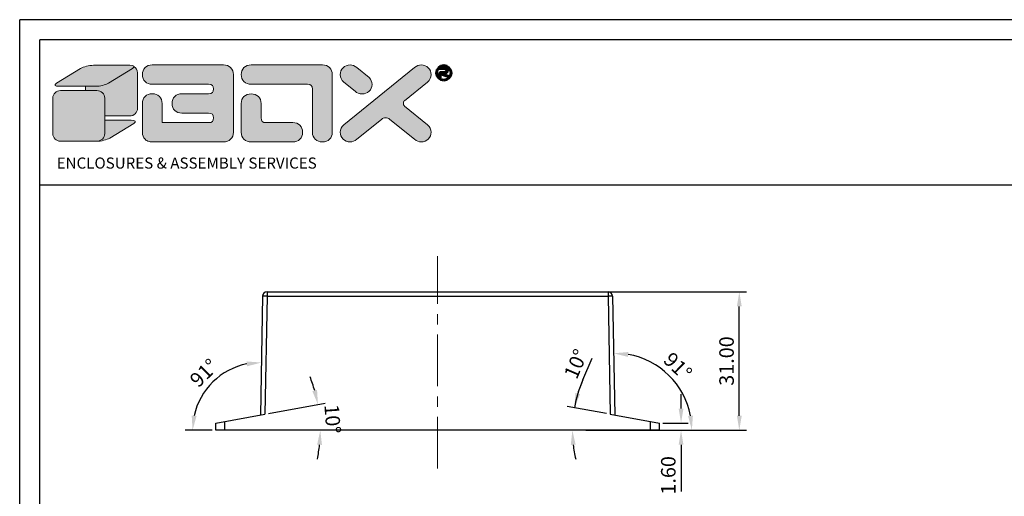
# Model space of a CAD drawing. Extents: x 198 to 960, y 16 to 309.
# Drawn here: x 585 to 806, y 203 to 309 of the extents above; entities that cross this region are included whole.
import ezdxf

# ---------------------------------------------------------------- set-up
doc = ezdxf.new("R2010")
doc.units = 0
doc.header["$LTSCALE"] = 30.734
doc.header["$MEASUREMENT"] = 0
doc.linetypes.add('CENTER', pattern=[0.6, 0.375, -0.075, 0.075, -0.075])
doc.layers.get('0').update_dxf_attribs({"linetype": 'CONTINUOUS'})
doc.layers.get('Defpoints').update_dxf_attribs({"linetype": 'CONTINUOUS'})
doc.layers.add('CN', color=1, linetype='CENTER', lineweight=13)
doc.layers.add('dim', color=3, linetype='CONTINUOUS', lineweight=13)
doc.layers.add('FRAME', color=7, linetype='CONTINUOUS')
doc.layers.add('qq', color=3, linetype='CONTINUOUS')
doc.styles.add('1', font='romans.shx', dxfattribs={"width": 0.6, "oblique": 10})
doc.dimstyles.new('ISO-25', dxfattribs={"dimtxt": 2.5, "dimasz": 2.5, "dimexe": 1.25, "dimexo": 0.625, "dimtad": 1, "dimtxsty": 'STANDARD', "dimcen": 2.5, "dimadec": 0, "dimazin": 0, "dimtfac": 1, "dimtmove": 0, "dimatfit": 3, "dimfxl": 1, "dimarcsym": 0})

# ---------------------------------------------------------------- blocks, each defined once
blk = doc.blocks.new('Untitled-2')
at = {"layer": 'qq', "linetype": 'Continuous', "lineweight": 0}
h = blk.add_hatch(color=5, dxfattribs=at)
edge = h.paths.add_edge_path()
edge.add_spline(control_points=[(97.45, 297.5), (97.45, 297.5), (84.88, 297.5), (84.88, 297.5)], knot_values=[4, 4, 4, 4, 5, 5, 5, 5], degree=3, periodic=0)
edge.add_spline(control_points=[(84.88, 297.5), (83.39, 297.5), (81.39, 297.01), (80.42, 296.41)], knot_values=[3, 3, 3, 3, 4, 4, 4, 4], degree=3, periodic=0)
edge.add_spline(control_points=[(80.42, 296.41), (80.42, 296.41), (72.14, 291.33), (72.14, 291.33)], knot_values=[2, 2, 2, 2, 3, 3, 3, 3], degree=3, periodic=0)
edge.add_spline(control_points=[(72.14, 291.33), (71.16, 290.72), (71.57, 290.24), (73.06, 290.24)], knot_values=[1, 1, 1, 1, 2, 2, 2, 2], degree=3, periodic=0)
edge.add_spline(control_points=[(73.06, 290.24), (73.06, 290.24), (85.63, 290.24), (85.63, 290.24)], knot_values=[0, 0, 0, 0, 1, 1, 1, 1], degree=3, periodic=0)
edge.add_spline(control_points=[(85.63, 290.24), (87.11, 290.24), (89.11, 290.72), (90.09, 291.33)], knot_values=[7, 7, 7, 7, 8, 8, 8, 8], degree=3, periodic=0)
edge.add_spline(control_points=[(90.09, 291.33), (90.09, 291.33), (98.36, 296.41), (98.36, 296.41)], knot_values=[6, 6, 6, 6, 7, 7, 7, 7], degree=3, periodic=0)
edge.add_spline(control_points=[(98.36, 296.41), (99.34, 297.01), (98.93, 297.5), (97.45, 297.5)], knot_values=[5, 5, 5, 5, 6, 6, 6, 6], degree=3, periodic=0)
h = blk.add_hatch(color=5, dxfattribs=at)
edge = h.paths.add_edge_path()
edge.add_spline(control_points=[(100.14, 282.61), (100.14, 282.61), (100.14, 294.87), (100.14, 294.87)], knot_values=[6, 6, 6, 6, 7, 7, 7, 7], degree=3, periodic=0)
edge.add_spline(control_points=[(100.14, 294.87), (100.14, 295.81), (99.64, 296.63), (98.88, 297.09)], knot_values=[5.35506, 5.35506, 5.35506, 5.35506, 6, 6, 6, 6], degree=3, periodic=0)
edge.add_spline(control_points=[(98.88, 297.09), (98.95, 296.91), (98.79, 296.67), (98.36, 296.41)], knot_values=[5.568846, 5.568846, 5.568846, 5.568846, 6, 6, 6, 6], degree=3, periodic=0)
edge.add_spline(control_points=[(98.36, 296.41), (98.36, 296.41), (90.09, 291.33), (90.09, 291.33)], knot_values=[6, 6, 6, 6, 7, 7, 7, 7], degree=3, periodic=0)
edge.add_spline(control_points=[(90.09, 291.33), (89.11, 290.72), (87.11, 290.24), (85.63, 290.24)], knot_values=[7, 7, 7, 7, 8, 8, 8, 8], degree=3, periodic=0)
edge.add_spline(control_points=[(85.63, 290.24), (85.63, 290.24), (84.14, 290.24), (82.19, 290.24)], knot_values=[0, 0, 0, 0, 0.344065, 0.344065, 0.344065, 0.344065], degree=3, periodic=0)
edge.add_spline(control_points=[(82.19, 290.24), (82.19, 289.75), (82.19, 289.25), (82.19, 288.76)], knot_values=[2.500678, 2.500678, 2.500678, 2.500678, 2.581968, 2.581968, 2.581968, 2.581968], degree=3, periodic=0)
edge.add_spline(control_points=[(82.19, 288.76), (84.36, 288.76), (86.08, 288.76), (86.08, 288.76)], knot_values=[0.62945, 0.62945, 0.62945, 0.62945, 1, 1, 1, 1], degree=3, periodic=0)
edge.add_spline(control_points=[(86.08, 288.76), (87.57, 288.76), (88.78, 287.58), (88.78, 286.13)], knot_values=[1, 1, 1, 1, 2, 2, 2, 2], degree=3, periodic=0)
edge.add_line((88.78, 286.13), (88.78, 279.99))
edge.add_spline(control_points=[(88.78, 279.99), (92.47, 279.99), (97.45, 279.99), (97.45, 279.99)], knot_values=[0, 0, 0, 0, 0.629458, 0.629458, 0.629458, 0.629458], degree=3, periodic=0)
edge.add_spline(control_points=[(97.45, 279.99), (98.93, 279.99), (100.14, 281.17), (100.14, 282.61)], knot_values=[7, 7, 7, 7, 8, 8, 8, 8], degree=3, periodic=0)
h = blk.add_hatch(color=40, dxfattribs=at)
edge = h.paths.add_edge_path()
edge.add_spline(control_points=[(124.73, 280.99), (125.87, 280.99), (126.44, 280.44), (126.44, 279.34), (126.44, 278.23), (125.87, 277.68), (124.73, 277.68)], knot_values=[8, 8, 8, 8, 9, 9, 9, 10, 10, 10, 10], degree=3, periodic=0)
edge.add_spline(control_points=[(124.73, 277.68), (124.73, 277.68), (108.65, 277.71), (108.65, 277.71)], knot_values=[7, 7, 7, 7, 8, 8, 8, 8], degree=3, periodic=0)
edge.add_spline(control_points=[(108.65, 277.71), (108.65, 280.61), (108.65, 284.32), (108.65, 284.32)], knot_values=[9, 9, 9, 9, 9.610604, 9.610604, 9.610604, 9.610604], degree=3, periodic=0)
edge.add_spline(control_points=[(108.65, 284.32), (108.65, 285.32), (108.34, 286.12), (107.71, 286.74), (107.08, 287.34), (106.26, 287.65), (105.23, 287.65), (104.2, 287.65), (103.38, 287.34), (102.75, 286.74), (102.12, 286.12), (101.81, 285.32), (101.81, 284.32), (101.81, 284.32), (101.81, 274.35), (101.81, 274.35)], knot_values=[4, 4, 4, 4, 5, 5, 5, 6, 6, 6, 7, 7, 7, 8, 8, 8, 9, 9, 9, 9], degree=3, periodic=0)
edge.add_spline(control_points=[(101.81, 274.35), (101.81, 273.33), (102.12, 272.52), (102.75, 271.92), (103.13, 271.56), (103.59, 271.3), (104.12, 271.16)], knot_values=[2.391558, 2.391558, 2.391558, 2.391558, 3.391558, 3.391558, 3.391558, 4, 4, 4, 4], degree=3, periodic=0)
edge.add_spline(control_points=[(104.12, 271.16), (104.35, 271.06), (104.59, 271.01), (104.85, 271.01)], knot_values=[0.811826, 0.811826, 0.811826, 0.811826, 1, 1, 1, 1], degree=3, periodic=0)
edge.add_line((104.85, 271.01), (129.87, 271.02))
edge.add_spline(control_points=[(129.87, 271.02), (130.87, 271.02), (131.69, 271.32), (132.33, 271.92), (132.97, 272.52), (133.29, 273.33), (133.29, 274.35)], knot_values=[0, 0, 0, 0, 1, 1, 1, 2, 2, 2, 2], degree=3, periodic=0)
edge.add_spline(control_points=[(133.29, 274.35), (133.29, 274.35), (133.29, 294.3), (133.29, 294.3)], knot_values=[26, 26, 26, 26, 27, 27, 27, 27], degree=3, periodic=0)
edge.add_spline(control_points=[(133.29, 294.3), (133.29, 295.29), (132.97, 296.09), (132.33, 296.7)], knot_values=[25, 25, 25, 25, 26, 26, 26, 26], degree=3, periodic=0)
edge.add_spline(control_points=[(132.33, 296.7), (131.69, 297.31), (130.87, 297.62), (129.87, 297.62)], knot_values=[24, 24, 24, 24, 25, 25, 25, 25], degree=3, periodic=0)
edge.add_spline(control_points=[(129.87, 297.62), (129.87, 297.62), (105.23, 297.62), (105.23, 297.62)], knot_values=[23, 23, 23, 23, 24, 24, 24, 24], degree=3, periodic=0)
edge.add_spline(control_points=[(105.23, 297.62), (104.2, 297.62), (103.38, 297.31), (102.75, 296.7)], knot_values=[22, 22, 22, 22, 23, 23, 23, 23], degree=3, periodic=0)
edge.add_spline(control_points=[(102.75, 296.7), (102.12, 296.09), (101.81, 295.29), (101.81, 294.29), (101.81, 293.3), (102.12, 292.49), (102.75, 291.88)], knot_values=[20, 20, 20, 20, 21, 21, 21, 22, 22, 22, 22], degree=3, periodic=0)
edge.add_spline(control_points=[(102.75, 291.88), (103.38, 291.27), (104.2, 290.96), (105.23, 290.96)], knot_values=[19, 19, 19, 19, 20, 20, 20, 20], degree=3, periodic=0)
edge.add_spline(control_points=[(105.23, 290.96), (105.23, 290.96), (124.73, 290.96), (124.73, 290.96)], knot_values=[18, 18, 18, 18, 19, 19, 19, 19], degree=3, periodic=0)
edge.add_spline(control_points=[(124.73, 290.96), (125.87, 290.96), (126.44, 290.41), (126.44, 289.31), (126.44, 288.21), (125.87, 287.65), (124.73, 287.65), (124.73, 287.65), (115.49, 287.65), (115.49, 287.65)], knot_values=[15, 15, 15, 15, 16, 16, 16, 17, 17, 17, 18, 18, 18, 18], degree=3, periodic=0)
edge.add_spline(control_points=[(115.49, 287.65), (114.46, 287.65), (113.64, 287.34), (113.01, 286.73)], knot_values=[14, 14, 14, 14, 15, 15, 15, 15], degree=3, periodic=0)
edge.add_spline(control_points=[(113.01, 286.73), (112.38, 286.12), (112.07, 285.32), (112.07, 284.32), (112.07, 283.3), (112.38, 282.49), (113.01, 281.89)], knot_values=[12, 12, 12, 12, 13, 13, 13, 14, 14, 14, 14], degree=3, periodic=0)
edge.add_spline(control_points=[(113.01, 281.89), (113.64, 281.29), (114.46, 280.99), (115.49, 280.99)], knot_values=[11, 11, 11, 11, 12, 12, 12, 12], degree=3, periodic=0)
edge.add_spline(control_points=[(115.49, 280.99), (115.49, 280.99), (124.73, 280.99), (124.73, 280.99)], knot_values=[10, 10, 10, 10, 11, 11, 11, 11], degree=3, periodic=0)
h = blk.add_hatch(color=40, dxfattribs=at)
edge = h.paths.add_edge_path()
edge.add_spline(control_points=[(139.44, 290.96), (139.44, 290.96), (158.94, 290.96), (158.94, 290.96)], knot_values=[6, 6, 6, 6, 7, 7, 7, 7], degree=3, periodic=0)
edge.add_spline(control_points=[(158.94, 290.96), (160.08, 290.96), (160.65, 290.41), (160.65, 289.3)], knot_values=[5, 5, 5, 5, 6, 6, 6, 6], degree=3, periodic=0)
edge.add_spline(control_points=[(160.65, 289.3), (160.65, 289.3), (160.65, 274.35), (160.65, 274.35)], knot_values=[4, 4, 4, 4, 5, 5, 5, 5], degree=3, periodic=0)
edge.add_spline(control_points=[(160.65, 274.35), (160.65, 273.33), (160.96, 272.52), (161.59, 271.92), (162.22, 271.32), (163.05, 271.02), (164.07, 271.02), (165.1, 271.02), (165.93, 271.32), (166.56, 271.92), (167.18, 272.52), (167.5, 273.33), (167.5, 274.35)], knot_values=[0, 0, 0, 0, 1, 1, 1, 2, 2, 2, 3, 3, 3, 4, 4, 4, 4], degree=3, periodic=0)
edge.add_spline(control_points=[(167.5, 274.35), (167.5, 274.35), (167.5, 294.3), (167.5, 294.3)], knot_values=[14, 14, 14, 14, 15, 15, 15, 15], degree=3, periodic=0)
edge.add_spline(control_points=[(167.5, 294.3), (167.5, 295.29), (167.18, 296.09), (166.54, 296.7)], knot_values=[13, 13, 13, 13, 14, 14, 14, 14], degree=3, periodic=0)
edge.add_spline(control_points=[(166.54, 296.7), (165.9, 297.31), (165.08, 297.62), (164.07, 297.62)], knot_values=[12, 12, 12, 12, 13, 13, 13, 13], degree=3, periodic=0)
edge.add_spline(control_points=[(164.07, 297.62), (164.07, 297.62), (139.44, 297.62), (139.44, 297.62)], knot_values=[11, 11, 11, 11, 12, 12, 12, 12], degree=3, periodic=0)
edge.add_spline(control_points=[(139.44, 297.62), (138.41, 297.62), (137.58, 297.31), (136.96, 296.7)], knot_values=[10, 10, 10, 10, 11, 11, 11, 11], degree=3, periodic=0)
edge.add_spline(control_points=[(136.96, 296.7), (136.33, 296.09), (136.01, 295.29), (136.01, 294.29), (136.01, 293.3), (136.33, 292.49), (136.96, 291.88)], knot_values=[8, 8, 8, 8, 9, 9, 9, 10, 10, 10, 10], degree=3, periodic=0)
edge.add_spline(control_points=[(136.96, 291.88), (137.58, 291.27), (138.41, 290.96), (139.44, 290.96)], knot_values=[7, 7, 7, 7, 8, 8, 8, 8], degree=3, periodic=0)
h = blk.add_hatch(color=40, dxfattribs=at)
edge = h.paths.add_edge_path()
edge.add_spline(control_points=[(192.47, 283.39), (192.21, 283.62), (192.08, 283.93), (192.08, 284.32), (192.08, 284.69), (192.2, 285), (192.45, 285.25)], knot_values=[17, 17, 17, 17, 18, 18, 18, 19, 19, 19, 19], degree=3, periodic=0)
edge.add_spline(control_points=[(192.45, 285.25), (192.45, 285.25), (200.43, 291.72), (200.43, 291.72)], knot_values=[16, 16, 16, 16, 17, 17, 17, 17], degree=3, periodic=0)
edge.add_spline(control_points=[(200.43, 291.72), (201.27, 292.41), (201.69, 293.27), (201.69, 294.29), (201.69, 295.19), (201.36, 295.97), (200.68, 296.63)], knot_values=[14, 14, 14, 14, 15, 15, 15, 16, 16, 16, 16], degree=3, periodic=0)
edge.add_spline(control_points=[(200.68, 296.63), (200.01, 297.29), (199.19, 297.62), (198.26, 297.62), (197.45, 297.62), (196.66, 297.32), (195.88, 296.71)], knot_values=[12, 12, 12, 12, 13, 13, 13, 14, 14, 14, 14], degree=3, periodic=0)
edge.add_spline(control_points=[(195.88, 296.71), (195.88, 296.71), (171.47, 276.93), (171.47, 276.93)], knot_values=[11, 11, 11, 11, 12, 12, 12, 12], degree=3, periodic=0)
edge.add_spline(control_points=[(171.47, 276.93), (170.64, 276.23), (170.22, 275.38), (170.22, 274.36), (170.22, 273.43), (170.56, 272.64), (171.23, 271.99)], knot_values=[9, 9, 9, 9, 10, 10, 10, 11, 11, 11, 11], degree=3, periodic=0)
edge.add_spline(control_points=[(171.23, 271.99), (171.9, 271.35), (172.71, 271.02), (173.64, 271.02), (174.44, 271.02), (175.23, 271.32), (176.01, 271.92)], knot_values=[7, 7, 7, 7, 8, 8, 8, 9, 9, 9, 9], degree=3, periodic=0)
edge.add_spline(control_points=[(176.01, 271.92), (176.01, 271.92), (184.49, 278.8), (184.49, 278.8)], knot_values=[6, 6, 6, 6, 7, 7, 7, 7], degree=3, periodic=0)
edge.add_spline(control_points=[(184.49, 278.8), (184.9, 279.2), (185.37, 279.4), (185.89, 279.4), (186.44, 279.4), (186.95, 279.2), (187.43, 278.8)], knot_values=[4, 4, 4, 4, 5, 5, 5, 6, 6, 6, 6], degree=3, periodic=0)
edge.add_spline(control_points=[(187.43, 278.8), (187.43, 278.8), (195.91, 271.92), (195.91, 271.92)], knot_values=[3, 3, 3, 3, 4, 4, 4, 4], degree=3, periodic=0)
edge.add_spline(control_points=[(195.91, 271.92), (196.69, 271.32), (197.48, 271.02), (198.27, 271.02), (199.21, 271.02), (200.01, 271.35), (200.69, 271.99), (201.36, 272.64), (201.69, 273.43), (201.69, 274.36)], knot_values=[0, 0, 0, 0, 1, 1, 1, 2, 2, 2, 3, 3, 3, 3], degree=3, periodic=0)
edge.add_spline(control_points=[(201.69, 274.36), (201.69, 275.38), (201.28, 276.23), (200.45, 276.93)], knot_values=[20, 20, 20, 20, 21, 21, 21, 21], degree=3, periodic=0)
edge.add_spline(control_points=[(200.45, 276.93), (200.45, 276.93), (192.47, 283.39), (192.47, 283.39)], knot_values=[19, 19, 19, 19, 20, 20, 20, 20], degree=3, periodic=0)
h = blk.add_hatch(color=40, dxfattribs=at)
edge = h.paths.add_edge_path()
edge.add_spline(control_points=[(180.25, 293.24), (180.25, 293.24), (176.04, 296.71), (176.04, 296.71)], knot_values=[9, 9, 9, 9, 10, 10, 10, 10], degree=3, periodic=0)
edge.add_spline(control_points=[(176.04, 296.71), (175.26, 297.32), (174.47, 297.62), (173.66, 297.62), (172.72, 297.62), (171.91, 297.29), (171.24, 296.63)], knot_values=[7, 7, 7, 7, 8, 8, 8, 9, 9, 9, 9], degree=3, periodic=0)
edge.add_spline(control_points=[(171.24, 296.63), (170.56, 295.97), (170.22, 295.19), (170.22, 294.29), (170.22, 293.27), (170.65, 292.41), (171.49, 291.72)], knot_values=[5, 5, 5, 5, 6, 6, 6, 7, 7, 7, 7], degree=3, periodic=0)
edge.add_spline(control_points=[(171.49, 291.72), (171.49, 291.72), (175.4, 288.54), (175.4, 288.54)], knot_values=[4, 4, 4, 4, 5, 5, 5, 5], degree=3, periodic=0)
edge.add_spline(control_points=[(175.4, 288.54), (176.07, 287.92), (176.87, 287.6), (177.8, 287.6), (178.77, 287.6), (179.58, 287.92), (180.24, 288.55), (180.91, 289.19), (181.24, 289.97), (181.24, 290.89), (181.24, 291.82), (180.91, 292.6), (180.25, 293.24)], knot_values=[0, 0, 0, 0, 1, 1, 1, 2, 2, 2, 3, 3, 3, 4, 4, 4, 4], degree=3, periodic=0)
h = blk.add_hatch(color=3, dxfattribs=at)
edge = h.paths.add_edge_path()
edge.add_spline(control_points=[(205.16, 294.1), (205.16, 294.1), (207.69, 293.22), (207.69, 293.22)], knot_values=[0, 0, 0, 0, 1, 1, 1, 1], degree=3, periodic=0)
edge.add_spline(control_points=[(207.69, 293.22), (207.69, 293.22), (207.69, 294.06), (207.69, 294.06)], knot_values=[20, 20, 20, 20, 21, 21, 21, 21], degree=3, periodic=0)
edge.add_spline(control_points=[(207.69, 294.06), (207.69, 294.06), (206.02, 294.62), (206.02, 294.62)], knot_values=[19, 19, 19, 19, 20, 20, 20, 20], degree=3, periodic=0)
edge.add_spline(control_points=[(206.02, 294.62), (206.02, 294.62), (206.57, 294.62), (206.57, 294.62)], knot_values=[18, 18, 18, 18, 19, 19, 19, 19], degree=3, periodic=0)
edge.add_spline(control_points=[(206.57, 294.62), (206.91, 294.62), (207.18, 294.73), (207.39, 294.96), (207.57, 295.16), (207.66, 295.4), (207.66, 295.69), (207.66, 295.99), (207.57, 296.23), (207.39, 296.43), (207.18, 296.65), (206.91, 296.76), (206.57, 296.76), (206.57, 296.76), (204.82, 296.76), (204.38, 296.76)], knot_values=[13.126105, 13.126105, 13.126105, 13.126105, 14.126105, 14.126105, 14.126105, 15.126105, 15.126105, 15.126105, 16.126105, 16.126105, 16.126105, 17.126105, 17.126105, 17.126105, 18, 18, 18, 18], degree=3, periodic=0)
edge.add_ellipse((206.06, 294.89), major_axis=(0, -2.53), ratio=0.987488, start_angle=221.7743, end_angle=224.9513)
edge.add_spline(control_points=[(204.28, 296.67), (204.28, 296.46), (204.28, 296.01), (204.28, 296.01)], knot_values=[12, 12, 12, 12, 12.775758, 12.775758, 12.775758, 12.775758], degree=3, periodic=0)
edge.add_spline(control_points=[(204.28, 296.01), (204.28, 296.01), (206.43, 296.01), (206.43, 296.01)], knot_values=[11, 11, 11, 11, 12, 12, 12, 12], degree=3, periodic=0)
edge.add_spline(control_points=[(206.43, 296.01), (206.53, 296.01), (206.61, 295.97), (206.67, 295.91), (206.72, 295.85), (206.74, 295.78), (206.74, 295.69), (206.74, 295.61), (206.72, 295.54), (206.66, 295.48), (206.61, 295.42), (206.53, 295.39), (206.43, 295.39), (206.43, 295.39), (205.34, 295.39), (205.34, 295.39)], knot_values=[6, 6, 6, 6, 7, 7, 7, 8, 8, 8, 9, 9, 9, 10, 10, 10, 11, 11, 11, 11], degree=3, periodic=0)
edge.add_spline(control_points=[(205.34, 295.39), (204.98, 295.39), (204.71, 295.29), (204.52, 295.08), (204.36, 294.91), (204.28, 294.68), (204.28, 294.4), (204.28, 294.4), (204.28, 293.22), (204.28, 293.22)], knot_values=[3, 3, 3, 3, 4, 4, 4, 5, 5, 5, 6, 6, 6, 6], degree=3, periodic=0)
edge.add_spline(control_points=[(204.28, 293.22), (204.28, 293.22), (205.16, 293.22), (205.16, 293.22)], knot_values=[2, 2, 2, 2, 3, 3, 3, 3], degree=3, periodic=0)
edge.add_spline(control_points=[(205.16, 293.22), (205.16, 293.22), (205.16, 294.1), (205.16, 294.1)], knot_values=[1, 1, 1, 1, 2, 2, 2, 2], degree=3, periodic=0)
h = blk.add_hatch(color=40, dxfattribs=at)
edge = h.paths.add_edge_path()
edge.add_spline(control_points=[(88.78, 286.13), (88.78, 287.58), (87.57, 288.76), (86.08, 288.76)], knot_values=[1, 1, 1, 1, 2, 2, 2, 2], degree=3, periodic=0)
edge.add_spline(control_points=[(86.08, 288.76), (86.08, 288.76), (73.52, 288.76), (73.52, 288.76)], knot_values=[0, 0, 0, 0, 1, 1, 1, 1], degree=3, periodic=0)
edge.add_spline(control_points=[(73.52, 288.76), (72.03, 288.76), (70.83, 287.58), (70.83, 286.13)], knot_values=[7, 7, 7, 7, 8, 8, 8, 8], degree=3, periodic=0)
edge.add_spline(control_points=[(70.83, 286.13), (70.83, 286.13), (70.83, 273.87), (70.83, 273.87)], knot_values=[6, 6, 6, 6, 7, 7, 7, 7], degree=3, periodic=0)
edge.add_spline(control_points=[(70.83, 273.87), (70.83, 272.42), (72.03, 271.25), (73.52, 271.25)], knot_values=[5, 5, 5, 5, 6, 6, 6, 6], degree=3, periodic=0)
edge.add_spline(control_points=[(73.52, 271.25), (73.52, 271.25), (86.08, 271.25), (86.08, 271.25)], knot_values=[4, 4, 4, 4, 5, 5, 5, 5], degree=3, periodic=0)
edge.add_spline(control_points=[(86.08, 271.25), (87.57, 271.25), (88.78, 272.42), (88.78, 273.87)], knot_values=[3, 3, 3, 3, 4, 4, 4, 4], degree=3, periodic=0)
edge.add_line((88.78, 273.87), (88.78, 286.13))
h = blk.add_hatch(color=40, dxfattribs=at)
edge = h.paths.add_edge_path()
edge.add_spline(control_points=[(144.57, 277.68), (143.43, 277.68), (142.86, 278.23), (142.86, 279.34)], knot_values=[11, 11, 11, 11, 12, 12, 12, 12], degree=3, periodic=0)
edge.add_spline(control_points=[(142.86, 279.34), (142.86, 279.34), (142.86, 284.32), (142.86, 284.32)], knot_values=[10, 10, 10, 10, 11, 11, 11, 11], degree=3, periodic=0)
edge.add_spline(control_points=[(142.86, 284.32), (142.86, 285.31), (142.55, 286.11), (141.92, 286.72)], knot_values=[9, 9, 9, 9, 10, 10, 10, 10], degree=3, periodic=0)
edge.add_spline(control_points=[(141.92, 286.72), (141.29, 287.33), (140.46, 287.63), (139.44, 287.63), (138.41, 287.63), (137.58, 287.33), (136.96, 286.72)], knot_values=[7, 7, 7, 7, 8, 8, 8, 9, 9, 9, 9], degree=3, periodic=0)
edge.add_spline(control_points=[(136.96, 286.72), (136.33, 286.11), (136.01, 285.3), (136.01, 284.32)], knot_values=[6, 6, 6, 6, 7, 7, 7, 7], degree=3, periodic=0)
edge.add_spline(control_points=[(136.01, 284.32), (136.01, 284.32), (136.01, 274.35), (136.01, 274.35)], knot_values=[5, 5, 5, 5, 6, 6, 6, 6], degree=3, periodic=0)
edge.add_spline(control_points=[(136.01, 274.35), (136.01, 273.33), (136.33, 272.52), (136.96, 271.92)], knot_values=[4, 4, 4, 4, 5, 5, 5, 5], degree=3, periodic=0)
edge.add_spline(control_points=[(136.96, 271.92), (137.58, 271.32), (138.41, 271.02), (139.44, 271.02)], knot_values=[3, 3, 3, 3, 4, 4, 4, 4], degree=3, periodic=0)
edge.add_spline(control_points=[(139.44, 271.02), (139.44, 271.02), (153.8, 271.02), (153.8, 271.02)], knot_values=[2, 2, 2, 2, 3, 3, 3, 3], degree=3, periodic=0)
edge.add_spline(control_points=[(153.8, 271.02), (154.83, 271.02), (155.65, 271.32), (156.28, 271.93), (156.91, 272.52), (157.22, 273.34), (157.22, 274.35)], knot_values=[0, 0, 0, 0, 1, 1, 1, 2, 2, 2, 2], degree=3, periodic=0)
edge.add_spline(control_points=[(157.22, 274.35), (157.22, 275.35), (156.91, 276.15), (156.28, 276.77)], knot_values=[14, 14, 14, 14, 15, 15, 15, 15], degree=3, periodic=0)
edge.add_spline(control_points=[(156.28, 276.77), (155.65, 277.38), (154.83, 277.68), (153.81, 277.68)], knot_values=[13, 13, 13, 13, 14, 14, 14, 14], degree=3, periodic=0)
edge.add_spline(control_points=[(153.81, 277.68), (153.81, 277.68), (144.57, 277.68), (144.57, 277.68)], knot_values=[12, 12, 12, 12, 13, 13, 13, 13], degree=3, periodic=0)
h = blk.add_hatch(color=40, dxfattribs=at)
edge = h.paths.add_edge_path()
edge.add_spline(control_points=[(97.9, 278.51), (97.9, 278.51), (92.5, 278.51), (88.78, 278.51)], knot_values=[0.344065, 0.344065, 0.344065, 0.344065, 1, 1, 1, 1], degree=3, periodic=0)
edge.add_line((88.78, 278.51), (88.78, 273.87))
edge.add_spline(control_points=[(88.78, 273.87), (88.78, 272.42), (87.57, 271.25), (86.08, 271.25)], knot_values=[3, 3, 3, 3, 4, 4, 4, 4], degree=3, periodic=0)
edge.add_spline(control_points=[(86.08, 271.25), (87.57, 271.25), (89.57, 271.73), (90.55, 272.34)], knot_values=[3, 3, 3, 3, 4, 4, 4, 4], degree=3, periodic=0)
edge.add_spline(control_points=[(90.55, 272.34), (90.55, 272.34), (98.82, 277.42), (98.82, 277.42)], knot_values=[2, 2, 2, 2, 3, 3, 3, 3], degree=3, periodic=0)
edge.add_spline(control_points=[(98.82, 277.42), (99.8, 278.02), (99.39, 278.51), (97.9, 278.51)], knot_values=[1, 1, 1, 1, 2, 2, 2, 2], degree=3, periodic=0)
at = {"layer": 'dim', "linetype": 'Continuous', "lineweight": 0}
blk.add_line((104.85, 271.01), (129.87, 271.02), dxfattribs=at)
at = {"layer": 'dim', "color": 3, "linetype": 'Continuous', "lineweight": 60}
blk.add_ellipse((206.06, 294.89), major_axis=(0, -2.53), ratio=0.987488, dxfattribs=at)
at = {"layer": 'dim', "linetype": 'Continuous', "lineweight": 0}
for points in [[(72.14, 291.33), (72.14, 291.33), (80.42, 296.41), (80.42, 296.41)], [(80.42, 296.41), (81.39, 297.01), (83.39, 297.5), (84.88, 297.5)], [(84.88, 297.5), (84.88, 297.5), (97.45, 297.5), (97.45, 297.5)], [(84.88, 297.5), (84.88, 297.5), (88.02, 297.5), (91.16, 297.5)], [(98.36, 296.41), (98.36, 296.41), (90.09, 291.33), (90.09, 291.33)], [(97.45, 297.5), (98.93, 297.5), (99.34, 297.01), (98.36, 296.41)], [(98.88, 297.09), (99.64, 296.63), (100.14, 295.81), (100.14, 294.87)], [(102.75, 296.7), (103.38, 297.31), (104.2, 297.62), (105.23, 297.62)], [(105.23, 297.62), (105.23, 297.62), (129.87, 297.62), (129.87, 297.62)], [(129.87, 297.62), (130.87, 297.62), (131.69, 297.31), (132.33, 296.7)], [(132.33, 296.7), (132.97, 296.09), (133.29, 295.29), (133.29, 294.3)], [(136.96, 296.7), (137.58, 297.31), (138.41, 297.62), (139.44, 297.62)], [(139.44, 297.62), (139.44, 297.62), (164.07, 297.62), (164.07, 297.62)], [(164.07, 297.62), (165.08, 297.62), (165.9, 297.31), (166.54, 296.7)], [(166.54, 296.7), (167.18, 296.09), (167.5, 295.29), (167.5, 294.3)], [(171.47, 276.93), (171.47, 276.93), (195.88, 296.71), (195.88, 296.71)], [(176.04, 296.71), (176.04, 296.71), (180.25, 293.24), (180.25, 293.24)], [(204.28, 296.01), (204.28, 296.01), (204.28, 296.76), (204.28, 296.76)], [(100.14, 294.87), (100.14, 294.87), (100.14, 282.61), (100.14, 282.61)], [(133.29, 294.3), (133.29, 294.3), (133.29, 274.35), (133.29, 274.35)], [(167.5, 294.3), (167.5, 294.3), (167.5, 274.35), (167.5, 274.35)], [(206.43, 296.01), (206.43, 296.01), (204.28, 296.01), (204.28, 296.01)], [(205.16, 293.22), (205.16, 293.22), (204.28, 293.22), (204.28, 293.22)], [(207.69, 293.22), (207.69, 293.22), (205.16, 294.1), (205.16, 294.1)], [(205.16, 294.1), (205.16, 294.1), (205.16, 293.22), (205.16, 293.22)], [(206.02, 294.62), (206.02, 294.62), (207.69, 294.06), (207.69, 294.06)], [(206.57, 294.62), (206.57, 294.62), (206.02, 294.62), (206.02, 294.62)], [(207.69, 294.06), (207.69, 294.06), (207.69, 293.22), (207.69, 293.22)], [(73.06, 290.24), (71.57, 290.24), (71.16, 290.72), (72.14, 291.33)], [(85.63, 290.24), (85.63, 290.24), (73.06, 290.24), (73.06, 290.24)], [(82.19, 288.76), (82.19, 289.25), (82.19, 289.75), (82.19, 290.24)], [(90.09, 291.33), (89.11, 290.72), (87.11, 290.24), (85.63, 290.24)], [(105.23, 290.96), (104.2, 290.96), (103.38, 291.27), (102.75, 291.88)], [(124.73, 290.96), (124.73, 290.96), (105.23, 290.96), (105.23, 290.96)], [(139.44, 290.96), (138.41, 290.96), (137.58, 291.27), (136.96, 291.88)], [(158.94, 290.96), (158.94, 290.96), (139.44, 290.96), (139.44, 290.96)], [(160.65, 289.3), (160.65, 290.41), (160.08, 290.96), (158.94, 290.96)], [(175.4, 288.54), (175.4, 288.54), (171.49, 291.72), (171.49, 291.72)], [(200.43, 291.72), (200.43, 291.72), (192.45, 285.25), (192.45, 285.25)], [(70.83, 286.13), (70.83, 287.58), (72.03, 288.76), (73.52, 288.76)], [(70.83, 273.87), (70.83, 273.87), (70.83, 286.13), (70.83, 286.13)], [(73.52, 288.76), (73.52, 288.76), (86.08, 288.76), (86.08, 288.76)], [(86.08, 288.76), (87.57, 288.76), (88.78, 287.58), (88.78, 286.13)], [(113.01, 286.73), (113.64, 287.34), (114.46, 287.65), (115.49, 287.65)], [(136.01, 284.32), (136.01, 285.3), (136.33, 286.11), (136.96, 286.72)], [(141.92, 286.72), (142.55, 286.11), (142.86, 285.31), (142.86, 284.32)], [(160.65, 274.35), (160.65, 274.35), (160.65, 289.3), (160.65, 289.3)], [(108.65, 284.32), (108.65, 284.32), (108.65, 280.61), (108.65, 277.71)], [(108.65, 284.32), (108.65, 284.32), (108.65, 280.61), (108.65, 277.71)], [(136.01, 274.35), (136.01, 274.35), (136.01, 284.32), (136.01, 284.32)], [(142.86, 284.32), (142.86, 284.32), (142.86, 279.34), (142.86, 279.34)], [(192.47, 283.39), (192.47, 283.39), (200.45, 276.93), (200.45, 276.93)], [(97.45, 279.99), (97.45, 279.99), (92.47, 279.99), (88.78, 279.99)], [(100.14, 282.61), (100.14, 281.17), (98.93, 279.99), (97.45, 279.99)], [(115.49, 280.99), (114.46, 280.99), (113.64, 281.29), (113.01, 281.89)], [(124.73, 280.99), (124.73, 280.99), (115.49, 280.99), (115.49, 280.99)], [(142.86, 279.34), (142.86, 278.23), (143.43, 277.68), (144.57, 277.68)], [(88.78, 278.51), (92.5, 278.51), (97.9, 278.51), (97.9, 278.51)], [(98.82, 277.42), (98.82, 277.42), (90.55, 272.34), (90.55, 272.34)], [(97.9, 278.51), (99.39, 278.51), (99.8, 278.02), (98.82, 277.42)], [(108.65, 277.71), (108.65, 277.71), (124.73, 277.68), (124.73, 277.68)], [(144.57, 277.68), (144.57, 277.68), (153.81, 277.68), (153.81, 277.68)], [(153.81, 277.68), (154.83, 277.68), (155.65, 277.38), (156.28, 276.77)], [(156.28, 276.77), (156.91, 276.15), (157.22, 275.35), (157.22, 274.35)], [(184.49, 278.8), (184.49, 278.8), (176.01, 271.92), (176.01, 271.92)], [(195.91, 271.92), (195.91, 271.92), (187.43, 278.8), (187.43, 278.8)], [(200.45, 276.93), (201.28, 276.23), (201.69, 275.38), (201.69, 274.36)], [(73.52, 271.25), (72.03, 271.25), (70.83, 272.42), (70.83, 273.87)], [(88.78, 273.87), (88.78, 272.42), (87.57, 271.25), (86.08, 271.25)], [(136.96, 271.92), (136.33, 272.52), (136.01, 273.33), (136.01, 274.35)], [(86.08, 271.25), (86.08, 271.25), (73.52, 271.25), (73.52, 271.25)], [(86.08, 271.25), (86.08, 271.25), (74.01, 271.25), (73.53, 271.25)], [(90.55, 272.34), (89.57, 271.73), (87.57, 271.25), (86.08, 271.25)], [(104.12, 271.16), (104.35, 271.06), (104.59, 271.01), (104.85, 271.01)], [(139.44, 271.02), (138.41, 271.02), (137.58, 271.32), (136.96, 271.92)], [(153.8, 271.02), (153.8, 271.02), (139.44, 271.02), (139.44, 271.02)]]:
    blk.add_open_spline(points, degree=3, dxfattribs=at)
for points, knots in [([(102.75, 291.88), (102.12, 292.49), (101.81, 293.3), (101.81, 294.29), (101.81, 295.29), (102.12, 296.09), (102.75, 296.7)], [20, 20, 20, 20, 21, 21, 21, 22, 22, 22, 22]), ([(136.96, 291.88), (136.33, 292.49), (136.01, 293.3), (136.01, 294.29), (136.01, 295.29), (136.33, 296.09), (136.96, 296.7)], [8, 8, 8, 8, 9, 9, 9, 10, 10, 10, 10]), ([(171.49, 291.72), (170.65, 292.41), (170.22, 293.27), (170.22, 294.29), (170.22, 295.19), (170.56, 295.97), (171.24, 296.63)], [5, 5, 5, 5, 6, 6, 6, 7, 7, 7, 7]), ([(171.24, 296.63), (171.91, 297.29), (172.72, 297.62), (173.66, 297.62), (174.47, 297.62), (175.26, 297.32), (176.04, 296.71)], [7, 7, 7, 7, 8, 8, 8, 9, 9, 9, 9]), ([(195.88, 296.71), (196.66, 297.32), (197.45, 297.62), (198.26, 297.62), (199.19, 297.62), (200.01, 297.29), (200.68, 296.63)], [12, 12, 12, 12, 13, 13, 13, 14, 14, 14, 14]), ([(200.68, 296.63), (201.36, 295.97), (201.69, 295.19), (201.69, 294.29), (201.69, 293.27), (201.27, 292.41), (200.43, 291.72)], [14, 14, 14, 14, 15, 15, 15, 16, 16, 16, 16]), ([(204.28, 296.76), (204.28, 296.76), (206.57, 296.76), (206.57, 296.76), (206.91, 296.76), (207.18, 296.65), (207.39, 296.43), (207.57, 296.23), (207.66, 295.99), (207.66, 295.69), (207.66, 295.4), (207.57, 295.16), (207.39, 294.96), (207.18, 294.73), (206.91, 294.62), (206.57, 294.62)], [13, 13, 13, 13, 14, 14, 14, 15, 15, 15, 16, 16, 16, 17, 17, 17, 18, 18, 18, 18]), ([(180.25, 293.24), (180.91, 292.6), (181.24, 291.82), (181.24, 290.89), (181.24, 289.97), (180.91, 289.19), (180.24, 288.55), (179.58, 287.92), (178.77, 287.6), (177.8, 287.6), (176.87, 287.6), (176.07, 287.92), (175.4, 288.54)], [0, 0, 0, 0, 1, 1, 1, 2, 2, 2, 3, 3, 3, 4, 4, 4, 4]), ([(204.28, 293.22), (204.28, 293.22), (204.28, 294.4), (204.28, 294.4), (204.28, 294.68), (204.36, 294.91), (204.52, 295.08), (204.71, 295.29), (204.98, 295.39), (205.34, 295.39)], [3, 3, 3, 3, 4, 4, 4, 5, 5, 5, 6, 6, 6, 6]), ([(205.34, 295.39), (205.34, 295.39), (206.43, 295.39), (206.43, 295.39), (206.53, 295.39), (206.61, 295.42), (206.66, 295.48), (206.72, 295.54), (206.74, 295.61), (206.74, 295.69), (206.74, 295.78), (206.72, 295.85), (206.67, 295.91), (206.61, 295.97), (206.53, 296.01), (206.43, 296.01)], [6, 6, 6, 6, 7, 7, 7, 8, 8, 8, 9, 9, 9, 10, 10, 10, 11, 11, 11, 11]), ([(115.49, 287.65), (115.49, 287.65), (124.73, 287.65), (124.73, 287.65), (125.87, 287.65), (126.44, 288.21), (126.44, 289.31), (126.44, 290.41), (125.87, 290.96), (124.73, 290.96)], [15, 15, 15, 15, 16, 16, 16, 17, 17, 17, 18, 18, 18, 18]), ([(115.49, 287.65), (115.49, 287.65), (124.73, 287.65), (124.73, 287.65), (125.87, 287.65), (126.44, 288.21), (126.44, 289.31), (126.44, 290.41), (125.87, 290.96), (124.73, 290.96)], [15, 15, 15, 15, 16, 16, 16, 17, 17, 17, 18, 18, 18, 18]), ([(101.81, 274.35), (101.81, 274.35), (101.81, 284.32), (101.81, 284.32), (101.81, 285.32), (102.12, 286.12), (102.75, 286.74), (103.38, 287.34), (104.2, 287.65), (105.23, 287.65), (106.26, 287.65), (107.08, 287.34), (107.71, 286.74), (108.34, 286.12), (108.65, 285.32), (108.65, 284.32)], [4, 4, 4, 4, 5, 5, 5, 6, 6, 6, 7, 7, 7, 8, 8, 8, 9, 9, 9, 9]), ([(113.01, 281.89), (112.38, 282.49), (112.07, 283.3), (112.07, 284.32), (112.07, 285.32), (112.38, 286.12), (113.01, 286.73)], [12, 12, 12, 12, 13, 13, 13, 14, 14, 14, 14]), ([(136.96, 286.72), (137.58, 287.33), (138.41, 287.63), (139.44, 287.63), (140.46, 287.63), (141.29, 287.33), (141.92, 286.72)], [7, 7, 7, 7, 8, 8, 8, 9, 9, 9, 9]), ([(192.45, 285.25), (192.2, 285), (192.08, 284.69), (192.08, 284.32), (192.08, 283.93), (192.21, 283.62), (192.47, 283.39)], [17, 17, 17, 17, 18, 18, 18, 19, 19, 19, 19]), ([(124.73, 277.68), (125.87, 277.68), (126.44, 278.23), (126.44, 279.34), (126.44, 280.44), (125.87, 280.99), (124.73, 280.99)], [8, 8, 8, 8, 9, 9, 9, 10, 10, 10, 10]), ([(187.43, 278.8), (186.95, 279.2), (186.44, 279.4), (185.89, 279.4), (185.37, 279.4), (184.9, 279.2), (184.49, 278.8)], [4, 4, 4, 4, 5, 5, 5, 6, 6, 6, 6]), ([(171.23, 271.99), (170.56, 272.64), (170.22, 273.43), (170.22, 274.36), (170.22, 275.38), (170.64, 276.23), (171.47, 276.93)], [9, 9, 9, 9, 10, 10, 10, 11, 11, 11, 11]), ([(104.12, 271.16), (103.59, 271.3), (103.13, 271.56), (102.75, 271.92), (102.12, 272.52), (101.81, 273.33), (101.81, 274.35)], [2.391558, 2.391558, 2.391558, 2.391558, 3, 3, 3, 4, 4, 4, 4]), ([(133.29, 274.35), (133.29, 273.33), (132.97, 272.52), (132.33, 271.92), (131.69, 271.32), (130.87, 271.02), (129.87, 271.02)], [0, 0, 0, 0, 1, 1, 1, 2, 2, 2, 2]), ([(157.22, 274.35), (157.22, 273.34), (156.91, 272.52), (156.28, 271.93), (155.65, 271.32), (154.83, 271.02), (153.8, 271.02)], [0, 0, 0, 0, 1, 1, 1, 2, 2, 2, 2]), ([(167.5, 274.35), (167.5, 273.33), (167.18, 272.52), (166.56, 271.92), (165.93, 271.32), (165.1, 271.02), (164.07, 271.02), (163.05, 271.02), (162.22, 271.32), (161.59, 271.92), (160.96, 272.52), (160.65, 273.33), (160.65, 274.35)], [0, 0, 0, 0, 1, 1, 1, 2, 2, 2, 3, 3, 3, 4, 4, 4, 4]), ([(201.69, 274.36), (201.69, 273.43), (201.36, 272.64), (200.69, 271.99), (200.01, 271.35), (199.21, 271.02), (198.27, 271.02), (197.48, 271.02), (196.69, 271.32), (195.91, 271.92)], [0, 0, 0, 0, 1, 1, 1, 2, 2, 2, 3, 3, 3, 3]), ([(176.01, 271.92), (175.23, 271.32), (174.44, 271.02), (173.64, 271.02), (172.71, 271.02), (171.9, 271.35), (171.23, 271.99)], [7, 7, 7, 7, 8, 8, 8, 9, 9, 9, 9])]:
    blk.add_open_spline(points, degree=3, knots=knots, dxfattribs=at)
at = {"layer": 'FRAME', "color": 181}
for p, q in [((637.35, 313.26), (59.38, 313.26)), ((59.38, -139.37), (59.38, 313.26)), ((630.39, 306.3), (66.35, 306.3)), ((66.35, -132.4), (66.35, 306.3)), ((66.35, 256.22), (630.39, 256.22))]:
    blk.add_line(p, q, dxfattribs=at)
at = {"layer": 'qq', "color": 3, "linetype": 'Continuous', "lineweight": 0}
blk.add_line((88.78, 286.13), (88.78, 273.87), dxfattribs=at)
at = {"layer": 'qq', "color": 250, "linetype": 'Continuous', "lineweight": 0, "insert": (72.18, 265.63), "char_height": 3.84, "attachment_point": 1}
blk.add_mtext('{\\fArial Black|b0|i0|c0|p34;\\C3;ENCLOSURES & ASSEMBLY SERVICES}', dxfattribs=at)
blk = doc.blocks.new('*D102')
at = {"layer": 'Defpoints', "color": 0}
for p in [(708.76, 248.39), (746.69, 248.39), (711.5, 217.39)]:
    blk.add_point(p, dxfattribs=at)
at = {"layer": 'dim', "color": 0, "lineweight": -2}
for p, q in [((709.57, 248.39), (748.32, 248.39)), ((746.69, 220.64), (746.69, 245.14)), ((712.31, 217.39), (748.32, 217.39))]:
    blk.add_line(p, q, dxfattribs=at)
at = {"layer": 'dim', "color": 0}
for points in [[(746.15, 245.14), (747.24, 245.14), (746.69, 248.39)], [(746.15, 220.64), (747.24, 220.64), (746.69, 217.39)]]:
    blk.add_solid(points, dxfattribs=at)
at = {"layer": 'dim', "color": 4, "insert": (744.26, 232.89), "char_height": 3.25, "attachment_point": 5, "rotation": 90, "style": '1'}
blk.add_mtext('31.00', dxfattribs=at)
blk = doc.blocks.new('*D103')
at = {"layer": 'Defpoints', "color": 0}
for p in [(717.76, 220.98), (709.33, 219.08), (728.78, 218.99), (629.38, 217.39), (728.78, 217.39)]:
    blk.add_point(p, dxfattribs=at)
at = {"layer": 'dim', "color": 0, "lineweight": -2}
for p, q in [((711.62, 228.65), (713.75, 233.57)), ((716.96, 221.12), (708.13, 222.72))]:
    blk.add_line(p, q, dxfattribs=at)
for start, end in [(156.5749, 169.7458), (156.5967, 163.1713), (186.5746, 193.1492)]:
    blk.add_arc((737.62, 217.39), 28.34, start, end, dxfattribs=at)
at = {"layer": 'dim', "color": 0}
for points in [[(711.02, 225.46), (709.97, 225.72), (709.73, 222.43)], [(708.93, 214.11), (710.01, 214.17), (709.28, 217.39)]]:
    blk.add_solid(points, dxfattribs=at)
at = {"layer": 'dim', "color": 4, "insert": (710.44, 232.08), "char_height": 3.25, "attachment_point": 5, "rotation": 66.5749, "style": '1'}
blk.add_mtext('10°', dxfattribs=at)
blk = doc.blocks.new('*D104')
at = {"layer": 'Defpoints', "color": 0}
for p in [(640.39, 220.98), (652.56, 221.23), (629.38, 218.99), (629.38, 217.39), (728.78, 217.39)]:
    blk.add_point(p, dxfattribs=at)
at = {"layer": 'dim', "color": 0, "lineweight": -2}
blk.add_line((641.19, 221.12), (653.87, 223.42), dxfattribs=at)
for start, end in [(16.0296, 21.8051), (348.449, 354.2245)]:
    blk.add_arc((620.53, 217.39), 32.26, start, end, dxfattribs=at)
at = {"layer": 'dim', "color": 0}
for points in [[(652.06, 226.42), (651, 226.17), (652.27, 223.13)], [(652.08, 214.17), (653.16, 214.11), (652.79, 217.39)]]:
    blk.add_solid(points, dxfattribs=at)
at = {"layer": 'dim', "color": 4, "insert": (655.13, 219.88), "char_height": 3.25, "attachment_point": 5, "rotation": 274.1217, "style": '1'}
blk.add_mtext('10°', dxfattribs=at)
blk = doc.blocks.new('*D105')
at = {"layer": 'Defpoints', "color": 0}
for p in [(639.85, 247.4), (631.9, 230.61), (639.38, 220.8), (629.38, 217.39), (728.78, 217.39)]:
    blk.add_point(p, dxfattribs=at)
at = {"layer": 'dim', "color": 0, "lineweight": -2}
blk.add_line((628.56, 217.39), (622.53, 217.39), dxfattribs=at)
blk.add_arc((639.33, 217.39), 15.17, 101.3019, 167.6981, dxfattribs=at)
at = {"layer": 'dim', "color": 0}
for points in [[(636.3, 232.8), (636.4, 231.72), (639.59, 232.55)], [(625.05, 220.56), (623.97, 220.68), (624.16, 217.39)]]:
    blk.add_solid(points, dxfattribs=at)
at = {"layer": 'dim', "color": 4, "insert": (626.99, 229.94), "char_height": 3.25, "attachment_point": 5, "rotation": 44.5, "style": '1'}
blk.add_mtext('91°', dxfattribs=at)
blk = doc.blocks.new('*D106')
at = {"layer": 'Defpoints', "color": 0}
for p in [(718.3, 247.4), (733.7, 226.09), (718.77, 220.8), (629.38, 217.39), (728.78, 217.39)]:
    blk.add_point(p, dxfattribs=at)
at = {"layer": 'dim', "color": 0, "lineweight": -2}
blk.add_line((729.59, 217.39), (737.69, 217.39), dxfattribs=at)
blk.add_arc((718.83, 217.39), 17.24, 10.8189, 80.1811, dxfattribs=at)
at = {"layer": 'dim', "color": 0}
for points in [[(721.72, 233.83), (721.81, 234.91), (718.52, 234.62)], [(736.3, 220.67), (735.22, 220.57), (736.06, 217.39)]]:
    blk.add_solid(points, dxfattribs=at)
at = {"layer": 'dim', "color": 4, "insert": (732.62, 231.42), "char_height": 3.25, "attachment_point": 5, "rotation": 315.5, "style": '1'}
blk.add_mtext('91°', dxfattribs=at)
blk = doc.blocks.new('*D125')
at = {"layer": 'Defpoints', "color": 0}
for p in [(728.78, 218.99), (730.31, 217.39), (733.64, 217.39)]:
    blk.add_point(p, dxfattribs=at)
at = {"layer": 'dim', "color": 0, "lineweight": -2}
for p, q in [((733.64, 222.24), (733.64, 225.49)), ((729.59, 218.99), (735.26, 218.99)), ((731.13, 217.39), (735.26, 217.39)), ((733.64, 214.14), (733.64, 203.69))]:
    blk.add_line(p, q, dxfattribs=at)
at = {"layer": 'dim', "color": 0}
for points in [[(733.1, 222.24), (734.18, 222.24), (733.64, 218.99)], [(733.1, 214.14), (734.18, 214.14), (733.64, 217.39)]]:
    blk.add_solid(points, dxfattribs=at)
at = {"layer": 'dim', "color": 4, "insert": (731.2, 207.29), "char_height": 3.25, "attachment_point": 5, "rotation": 90, "style": '1'}
blk.add_mtext('1.60', dxfattribs=at)

msp = doc.modelspace()

# ---------------------------------------------------------------- linework, layer by layer
at = {"color": 7, "linetype": 'Continuous'}
for p, q in [((639.849, 247.404), (639.385, 220.797)), ((640.849, 247.404), (640.388, 220.979)), ((640.849, 248.387), (640.849, 247.404)), ((640.849, 248.387), (717.302, 248.387)), ((640.849, 247.404), (717.302, 247.404)), ((717.302, 248.387), (717.302, 247.404)), ((717.302, 247.404), (717.763, 220.979)), ((718.301, 247.404), (718.766, 220.797)), ((629.376, 218.987), (640.388, 220.979)), ((717.763, 220.979), (728.775, 218.987)), ((629.375, 217.387), (629.375, 218.987)), ((629.375, 218.987), (629.376, 218.987)), ((631.375, 217.387), (631.375, 219.348)), ((726.775, 217.387), (726.775, 219.348)), ((728.775, 218.987), (728.775, 218.987)), ((728.775, 217.387), (728.775, 218.987)), ((728.775, 217.387), (629.375, 217.387))]:
    msp.add_line(p, q, dxfattribs=at)
for points in [[(640.849, 247.404), (640.539, 247.409), (640.26, 247.411), (640.039, 247.411), (639.897, 247.409), (639.849, 247.404)], [(718.301, 247.404), (718.252, 247.409), (718.11, 247.411), (717.889, 247.411), (717.61, 247.409), (717.302, 247.404)]]:
    msp.add_lwpolyline(points, dxfattribs=at)
for centre, start, end in [((640.849, 247.387), 90, 179), ((717.302, 247.387), 1, 90)]:
    msp.add_arc(centre, 1, start, end, dxfattribs=at)
at = {"layer": 'CN'}
msp.add_line((679.075, 208.837), (679.075, 256.355), dxfattribs=at)

# ---------------------------------------------------------------- block references
at = {"xscale": 0.6480000000000002, "yscale": 0.6480000000000002, "zscale": 0.6480000000000002}
msp.add_blockref('Untitled-2', (546.938, 106.353), dxfattribs=at)

# ---------------------------------------------------------------- dimensions: what is measured, and where the dimension line sits
at = {"layer": 'dim'}
for base, line1, line2, picture, middle in [((631.896, 230.608), ((728.775, 217.387), (629.375, 217.387)), ((639.849, 247.404), (639.385, 220.797)), '*D105', (626.987, 229.942)), ((733.703, 226.092), ((718.301, 247.404), (718.766, 220.797)), ((728.775, 217.387), (629.375, 217.387)), '*D106', (732.616, 231.42)), ((709.332, 219.076), ((728.775, 217.387), (629.375, 217.387)), ((717.763, 220.979), (728.775, 218.987)), '*D103', (710.445, 232.079))]:
    dim = msp.add_angular_dim_2l(base=base, line1=line1, line2=line2, dimstyle='ISO-25', override={"dimscale": 1.3, "dimzin": 1, "dimdsep": 46, "dimtxsty": '1', "dimcen": 3, "dimclrt": 4, "dimtofl": 0, "dimatfit": 0}, dxfattribs=at)
    dim.commit()
    dim.dimension.update_dxf_attribs({"geometry": picture, "text_midpoint": middle})
for base, p1, p2, override, picture, middle in [((746.694, 248.387), (711.497, 217.387), (708.757, 248.387), {"dimscale": 1.3, "dimzin": 1, "dimdsep": 46, "dimtxsty": '1', "dimcen": 3, "dimclrt": 4, "dimtofl": 0, "dimatfit": 0}, '*D102', (744.256, 232.887)), ((733.638, 217.387), (728.775, 218.987), (730.314, 217.387), {"dimscale": 1.3, "dimzin": 1, "dimdsep": 46, "dimtxsty": '1', "dimcen": 0, "dimclrt": 4, "dimtofl": 0, "dimatfit": 0}, '*D125', (731.2, 207.288))]:
    dim = msp.add_linear_dim(base=base, p1=p1, p2=p2, angle=90, dimstyle='ISO-25', override=override, dxfattribs=at)
    dim.commit()
    dim.dimension.update_dxf_attribs({"geometry": picture, "text_midpoint": middle})
dim = msp.add_angular_dim_2l(base=(652.557, 221.226), line1=((728.775, 217.387), (629.375, 217.387)), line2=((629.376, 218.987), (640.388, 220.979)), dimstyle='ISO-25', override={"dimscale": 1.3, "dimzin": 1, "dimdsep": 46, "dimtxsty": '1', "dimcen": 3, "dimclrt": 4, "dimtofl": 0, "dimatfit": 0}, dxfattribs=at)
dim.commit()
dim.dimension.update_dxf_attribs({"geometry": '*D104', "text_midpoint": (652.703, 219.705), "dimtype": 162})

doc.saveas('drawing.dxf')
